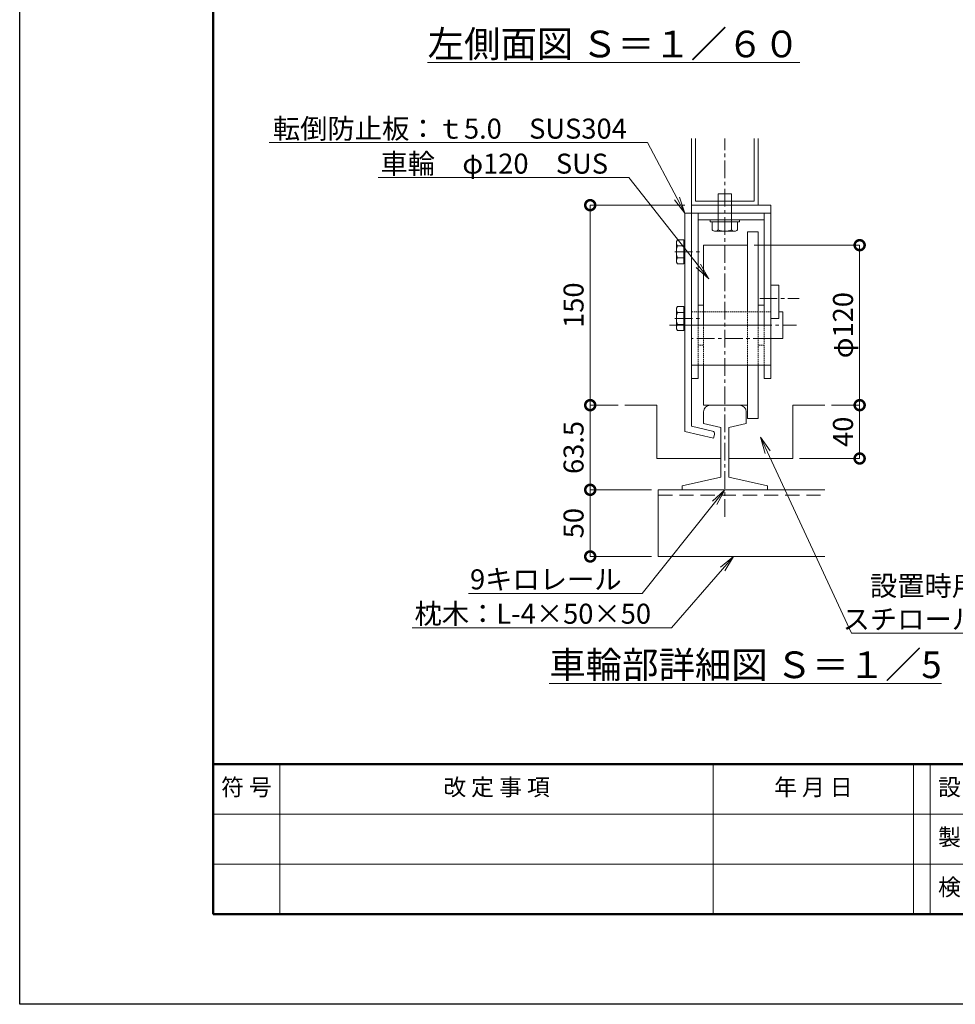
# Model space of a CAD drawing. Extents: x -2415 to 22788, y -1632 to 16188.
# Drawn here: x -2415 to 6002, y -1632 to 7230 of the extents above; entities that cross this region are included whole.
import ezdxf
from ezdxf import colors
from ezdxf.entities.mleader import LeaderData, LeaderLine
from ezdxf.enums import TextEntityAlignment as Align
from ezdxf.math import Vec2, Vec3

# ---------------------------------------------------------------- set-up
doc = ezdxf.new("R2010")
doc.units = 0
doc.header["$MEASUREMENT"] = 0
doc.header["$PDMODE"] = 1
doc.linetypes.add('CENTER', pattern=[50.8, 31.75, -6.35, 6.35, -6.35])
doc.linetypes.add('DASHED', pattern=[19.05, 12.7, -6.35])
doc.layers.get('0').update_dxf_attribs({"linetype": 'CONTINUOUS'})
doc.layers.get('DefPoints').update_dxf_attribs({"linetype": 'CONTINUOUS'})
for name, color, linetype, lineweight in [('FRAM3', 1, 'CONTINUOUS', 50), ('ボルト・ナット', 8, 'CONTINUOUS', 9), ('基準線', 6, 'CENTER', 18), ('外形線', 7, 'CONTINUOUS', 18), ('寸法線', 3, 'CONTINUOUS', 18), ('文字', 4, 'CONTINUOUS', 18), ('文字引出', 4, 'CONTINUOUS', 18), ('細線', 8, 'CONTINUOUS', 5), ('隠れ線', 5, 'DASHED', 18)]:
    doc.layers.add(name, color=color, linetype=linetype, lineweight=lineweight)
doc.styles.get("Standard").update_dxf_attribs({"font": 'TXT.SHX', "bigfont": 'bigfont.shx'})
doc.dimstyles.new('60 -5 ベース', dxfattribs={"dimscale": 60, "dimtxt": 3, "dimasz": 3, "dimexe": 0, "dimexo": 1, "dimgap": 1, "dimtad": 3, "dimdec": 1, "dimlfac": 0.083333, "dimdsep": 46, "dimtxsty": 'STANDARD', "dimblk": 'DOTSMALL', "dimcen": 0, "dimclrd": 256, "dimclre": 256, "dimclrt": 7, "dimadec": 3, "dimazin": 2, "dimtfac": 1, "dimtdec": 1, "dimtix": 1, "dimtmove": 2, "dimatfit": 2, "dimldrblk": 'OPEN', "dimfxl": 1, "dimtolj": 1, "dimlwd": -1, "dimlwe": -1, "dimarcsym": 0})

# ---------------------------------------------------------------- blocks, each defined once
blk = doc.blocks.new('_OPEN')
at = {"color": 0, "linetype": 'ByBlock'}
for p, q in [((-1, 0.167), (0, 0)), ((0, 0), (-1, -0.167)), ((0, 0), (-1, 0))]:
    blk.add_line(p, q, dxfattribs=at)
blk = doc.blocks.new('_DotSmall')
at = {"layer": '寸法線', "color": 0, "const_width": 0.5}
blk.add_lwpolyline([(-0.0625, 0, 1), (0.0625, 0, 1)], format="xyb", close=True, dxfattribs=at)
blk = doc.blocks.new('*D21')
at = {"layer": 'DefPoints', "color": 0, "transparency": 16777216}
for p in [(2717.5, 2998.8), (3329.5, 2998.8), (3329.5, 2398.8)]:
    blk.add_point(p, dxfattribs=at)
at = {"layer": '寸法線', "transparency": 16777216}
for p, q in [((3269.5, 2998.8), (2717.5, 2998.8)), ((2717.5, 2398.8), (2717.5, 2998.8)), ((3269.5, 2398.8), (2717.5, 2398.8))]:
    blk.add_line(p, q, dxfattribs=at)
at = {"layer": '寸法線', "transparency": 16777216, "xscale": 180, "yscale": 180, "zscale": 180}
for p, rotation in [((2717.5, 2998.8), 90), ((2717.5, 2398.8), 270)]:
    blk.add_blockref('_DotSmall', p, dxfattribs=dict(at, rotation=rotation))
at = {"layer": '寸法線', "color": 7, "transparency": 16777216, "insert": (2567.5, 2698.8), "char_height": 180, "attachment_point": 5, "rotation": 90}
blk.add_mtext('\\A1;50', dxfattribs=at)
blk = doc.blocks.new('*D19')
at = {"layer": 'DefPoints', "color": 0, "transparency": 16777216}
for p in [(2717.5, 3760.8), (3029.5, 3760.8), (3329.5, 2998.8)]:
    blk.add_point(p, dxfattribs=at)
at = {"layer": '寸法線', "transparency": 16777216}
for p, q in [((2969.5, 3760.8), (2717.5, 3760.8)), ((2717.5, 2998.8), (2717.5, 3760.8)), ((3269.5, 2998.8), (2717.5, 2998.8))]:
    blk.add_line(p, q, dxfattribs=at)
at = {"layer": '寸法線', "transparency": 16777216, "xscale": 180, "yscale": 180, "zscale": 180}
for p, rotation in [((2717.5, 3760.8), 90), ((2717.5, 2998.8), 270)]:
    blk.add_blockref('_DotSmall', p, dxfattribs=dict(at, rotation=rotation))
at = {"layer": '寸法線', "color": 7, "transparency": 16777216, "insert": (2567.5, 3379.8), "char_height": 180, "attachment_point": 5, "rotation": 90}
blk.add_mtext('\\A1;63.5', dxfattribs=at)
blk = doc.blocks.new('*D20')
at = {"layer": 'DefPoints', "color": 0, "transparency": 16777216}
for p in [(3629.5, 5560.8), (2717.5, 3760.8), (3029.5, 3760.8)]:
    blk.add_point(p, dxfattribs=at)
at = {"layer": '寸法線', "transparency": 16777216}
for p, q in [((3569.5, 5560.8), (2717.5, 5560.8)), ((2717.5, 5560.8), (2717.5, 3760.8)), ((2969.5, 3760.8), (2717.5, 3760.8))]:
    blk.add_line(p, q, dxfattribs=at)
at = {"layer": '寸法線', "transparency": 16777216, "xscale": 180, "yscale": 180, "zscale": 180}
for p, rotation in [((2717.5, 5560.8), 90), ((2717.5, 3760.8), 270)]:
    blk.add_blockref('_DotSmall', p, dxfattribs=dict(at, rotation=rotation))
at = {"layer": '寸法線', "color": 7, "transparency": 16777216, "insert": (2567.5, 4660.8), "char_height": 180, "attachment_point": 5, "rotation": 90}
blk.add_mtext('\\A1;150', dxfattribs=at)
blk = doc.blocks.new('*D22')
at = {"layer": 'DefPoints', "color": 0, "transparency": 16777216}
for p in [(4133.5, 5200.8), (5141.5, 5200.8), (4829.5, 3760.8)]:
    blk.add_point(p, dxfattribs=at)
at = {"layer": '寸法線', "transparency": 16777216}
for p, q in [((4193.5, 5200.8), (5141.5, 5200.8)), ((5141.5, 3760.8), (5141.5, 5200.8)), ((4889.5, 3760.8), (5141.5, 3760.8))]:
    blk.add_line(p, q, dxfattribs=at)
at = {"layer": '寸法線', "transparency": 16777216, "xscale": 180, "yscale": 180, "zscale": 180}
for p, rotation in [((5141.5, 5200.8), 90), ((5141.5, 3760.8), 270)]:
    blk.add_blockref('_DotSmall', p, dxfattribs=dict(at, rotation=rotation))
at = {"layer": '寸法線', "color": 7, "transparency": 16777216, "insert": (4991.5, 4480.8), "char_height": 180, "attachment_point": 5, "rotation": 90}
blk.add_mtext('\\A1;φ{\\A1;120}', dxfattribs=at)
blk = doc.blocks.new('*D23')
at = {"layer": 'DefPoints', "color": 0, "transparency": 16777216}
for p in [(4829.5, 3760.8), (5141.5, 3760.8), (4541.5, 3280.8)]:
    blk.add_point(p, dxfattribs=at)
at = {"layer": '寸法線', "transparency": 16777216}
for p, q in [((4889.5, 3760.8), (5141.5, 3760.8)), ((5141.5, 3280.8), (5141.5, 3760.8)), ((4601.5, 3280.8), (5141.5, 3280.8))]:
    blk.add_line(p, q, dxfattribs=at)
at = {"layer": '寸法線', "transparency": 16777216, "xscale": 180, "yscale": 180, "zscale": 180}
for p, rotation in [((5141.5, 3760.8), 90), ((5141.5, 3280.8), 270)]:
    blk.add_blockref('_DotSmall', p, dxfattribs=dict(at, rotation=rotation))
at = {"layer": '寸法線', "color": 7, "transparency": 16777216, "insert": (4991.5, 3520.8), "char_height": 180, "attachment_point": 5, "rotation": 90}
blk.add_mtext('\\A1;40', dxfattribs=at)
blk = doc.blocks.new('快工房表題欄1')
at = {"layer": 'FRAM3'}
for p, q in [((0, 22.5), (-377.5, 22.5)), ((-377.5, 22.5), (-377.5, 0)), ((0, 0), (-377.5, 0))]:
    blk.add_line(p, q, dxfattribs=at)
at = {"layer": '外形線'}
for p, q in [((-272.5, 22.5), (-272.5, 0)), ((-270, 22.5), (-270, 0)), ((0, 15), (-377.5, 15)), ((-75, 7.5), (-377.5, 7.5))]:
    blk.add_line(p, q, dxfattribs=at)
at = {"layer": '細線'}
for p, q in [((-367.5, 22.5), (-367.5, 0)), ((-302.5, 22.5), (-302.5, 0))]:
    blk.add_line(p, q, dxfattribs=at)
at = {"layer": '文字', "char_height": 2.5, "attachment_point": 5}
for s, insert, width in [('符 号', (-372.5, 18.75), 10), ('改 定 事 項', (-335, 18.75), 65), ('年 月 日', (-287.5, 18.75), 30), ('設 計', (-265, 18.75), 10), ('製 図', (-265, 11.25), 10), ('検 図', (-265, 3.75), 10)]:
    blk.add_mtext(s, dxfattribs=dict(at, insert=insert, width=width))
at = {"layer": '文字'}
for tag, p in [('設計', (-255, 18.75)), ('製品名称', (-170, 18.75)), ('図面番号', (-97.5, 18.75)), ('JOB', (-40, 18.75)), ('A*', (-5, 18.75)), ('符号１', (-372.5, 11.25)), ('改定事項１', (-335, 11.25)), ('改定年月日１', (-287.5, 11.25)), ('製図', (-255, 11.25)), ('縮尺', (-230, 11.25)), ('型番', (-170, 11.25)), ('管理番号', (-97.5, 11.25)), ('符号２', (-372.5, 3.75)), ('改定事項２', (-335, 3.75)), ('改定年月日２', (-287.5, 3.75)), ('検図', (-255, 3.75)), ('番号', (-230, 3.75)), ('物件名称', (-170, 3.75)), ('年月日', (-97.5, 3.75))]:
    blk.add_attdef(tag, text='', height=2.5, dxfattribs=at).set_placement(p, align=Align.MIDDLE_CENTER)

msp = doc.modelspace()

# ---------------------------------------------------------------- linework, layer by layer
at = {"layer": 'DefPoints'}
msp.add_lwpolyline([(-2414.91, 16188.34), (22785.09, 16188.34), (22785.09, -1631.66), (-2414.91, -1631.66)], close=True, dxfattribs=at)
at = {"layer": 'FRAM3', "color": 1, "linetype": 'Continuous'}
msp.add_lwpolyline([(-674.91, -821.66), (-674.91, 15378.34), (21975.09, 15378.34), (21975.09, -821.66)], close=True, dxfattribs=at)
at = {"layer": 'ボルト・ナット'}
for p, q in [((3869.5, 5662.78), (3989.5, 5662.78)), ((3869.5, 5410.78), (3869.5, 5662.78)), ((3989.5, 5662.78), (3989.5, 5410.78)), ((3797.5, 5428.78), (3797.5, 5410.78)), ((3797.5, 5410.78), (4061.5, 5410.78)), ((3815.5, 5338.79), (3815.5, 5410.78)), ((3869.5, 5338.79), (3869.5, 5410.78)), ((3989.5, 5338.79), (3989.5, 5410.78)), ((4043.5, 5338.79), (4043.5, 5410.78)), ((4061.5, 5410.78), (4061.5, 5428.78)), ((4016.5, 5326.79), (3842.5, 5326.79)), ((3501.55, 5248.89), (3493.18, 5234.38)), ((3493.18, 5047.18), (3493.18, 5234.38)), ((3501.55, 5248.89), (3560.86, 5248.89)), ((3560.86, 5248.89), (3560.86, 5224.52)), ((3501.55, 5194.85), (3560.86, 5194.85)), ((3560.86, 5224.52), (3560.86, 5057.05)), ((3560.86, 5224.52), (3569.5, 5224.52)), ((3501.55, 5086.72), (3560.86, 5086.72)), ((3560.86, 5057.05), (3560.86, 5032.68)), ((3560.86, 5057.05), (3569.5, 5057.05)), ((3501.55, 5032.68), (3493.18, 5047.18)), ((3501.55, 5032.68), (3560.86, 5032.68)), ((3501.55, 4648.89), (3493.18, 4634.38)), ((3493.18, 4447.18), (3493.18, 4634.38)), ((3501.55, 4648.89), (3560.86, 4648.89)), ((3560.86, 4648.89), (3560.86, 4624.52)), ((3560.86, 4624.52), (3560.86, 4457.05)), ((3560.86, 4624.52), (3569.5, 4624.52)), ((3501.55, 4594.85), (3560.86, 4594.85)), ((3501.55, 4432.68), (3493.18, 4447.18)), ((3501.55, 4486.72), (3560.86, 4486.72)), ((3501.55, 4432.68), (3560.86, 4432.68)), ((3560.86, 4457.05), (3560.86, 4432.68)), ((3560.86, 4457.05), (3569.5, 4457.05))]:
    msp.add_line(p, q, dxfattribs=at)
for centre, radius, start, end in [((3842.5, 5363.16), 36.38, 222.0759, 317.9241), ((3929.5, 5482.79), 156, 247.3802, 292.6198), ((4016.5, 5363.16), 36.38, 222.0776, 317.9224), ((3540.95, 5221.87), 47.77, 154.446872, 214.446872), ((3671.87, 5140.78), 178.69, 162.387526, 197.612474), ((3540.95, 5059.7), 47.77, 145.553128, 205.553128), ((3540.95, 4621.87), 47.77, 154.446872, 214.446872), ((3671.87, 4540.78), 178.69, 162.387526, 197.612474), ((3540.95, 4459.7), 47.77, 145.553128, 205.553128)]:
    msp.add_arc(centre, radius, start, end, dxfattribs=at)
at = {"layer": '基準線', "ltscale": 5}
for p, q in [((3929.5, 2754.82), (3929.5, 6160.78)), ((3479.03, 5140.78), (3721.47, 5140.78)), ((4242.13, 4720.78), (4596.78, 4720.78)), ((3479.03, 4540.78), (3721.47, 4540.78)), ((3430.54, 4480.78), (4572.18, 4480.78)), ((4343.5, 4360.78), (3629.5, 4360.78))]:
    msp.add_line(p, q, dxfattribs=at)
at = {"layer": '外形線'}
for p, q in [((3629.5, 5560.78), (3629.5, 6160.78)), ((4229.5, 6160.78), (4229.5, 5560.78)), ((3629.5, 5560.78), (3629.5, 5488.78)), ((3629.5, 5560.78), (4343.5, 5560.78)), ((4343.5, 5488.78), (4343.5, 5560.78)), ((3569.5, 3731), (3569.5, 5488.78)), ((3569.5, 5488.78), (3629.5, 5488.78)), ((3629.5, 4000.78), (3629.5, 5488.78)), ((4343.5, 5488.78), (3629.5, 5488.78)), ((3689.5, 5488.78), (3689.5, 4480.78)), ((3689.5, 5428.78), (4283.5, 5428.78)), ((4283.5, 4480.78), (4283.5, 5488.78)), ((4343.5, 4000.78), (4343.5, 5488.78)), ((4133.5, 4600.78), (4133.5, 5320.78)), ((4229.5, 5320.78), (4133.5, 5320.78)), ((4229.5, 4480.78), (4229.5, 5320.78)), ((4133.5, 5200.78), (3737.5, 5200.78)), ((3737.5, 5200.78), (3737.5, 4480.78)), ((4415.5, 4840.78), (4343.5, 4840.78)), ((4415.5, 4540.78), (4415.5, 4840.78)), ((3737.5, 4660.78), (3689.5, 4660.78)), ((4283.5, 4660.78), (4229.5, 4660.78)), ((4343.5, 4540.78), (4415.5, 4540.78)), ((4415.5, 4600.78), (4451.5, 4600.78)), ((4451.5, 4600.78), (4451.5, 4360.78)), ((3569.5, 4480.78), (4343.5, 4480.78)), ((4451.5, 4360.78), (4343.5, 4360.78)), ((3629.5, 4120.78), (4343.5, 4120.78)), ((3689.5, 4120.78), (3689.5, 4000.78)), ((3737.5, 4120.78), (3737.5, 3760.78)), ((4133.5, 3640.78), (4133.5, 4120.78)), ((4229.5, 4120.78), (4229.5, 3640.78)), ((4283.5, 4000.78), (4283.5, 4120.78)), ((3689.5, 4000.78), (3629.5, 4000.78)), ((3629.5, 4000.78), (3629.5, 3731)), ((4343.5, 4000.78), (4283.5, 4000.78)), ((3317.5, 3760.78), (3029.5, 3760.78)), ((3317.5, 3280.78), (3317.5, 3760.78)), ((3569.5, 3731), (3569.5, 3523.37)), ((3629.5, 3731), (3629.5, 3571.1)), ((4133.5, 3760.78), (3737.5, 3760.78)), ((4541.5, 3760.78), (4829.5, 3760.78)), ((4541.5, 3280.78), (4541.5, 3760.78)), ((3737.5, 3700.79), (3737.5, 3595.11)), ((4121.5, 3595.11), (4121.5, 3700.78)), ((4229.5, 3640.78), (4133.5, 3640.78)), ((3629.5, 3571.1), (3816.34, 3526.75)), ((3737.5, 3595.11), (3893.5, 3559.1)), ((3893.5, 3559.1), (3893.5, 3114.07)), ((3965.5, 3559.1), (4121.5, 3595.11)), ((3965.5, 3114.07), (3965.5, 3559.1)), ((3827.66, 3463.82), (3569.5, 3523.37)), ((3827.66, 3463.82), (3835.48, 3497.73)), ((3893.5, 3280.78), (3317.5, 3280.78)), ((3965.5, 3280.78), (4541.5, 3280.78)), ((3893.5, 3114.07), (3545.5, 3033.73)), ((4313.5, 3033.73), (3965.5, 3114.07)), ((3545.5, 3033.73), (3545.5, 2998.79)), ((4313.5, 2998.79), (4313.5, 3033.73)), ((3545.5, 2998.79), (4313.5, 2998.79))]:
    msp.add_line(p, q, dxfattribs=at)
msp.add_lwpolyline([(4829.5, 2398.79), (3329.5, 2398.79), (3329.5, 2998.79), (4829.5, 2998.79)], dxfattribs=at)
for centre, radius, start, end in [((3797.5, 3700.78), 60, 90, 179.9997), ((4061.5, 3700.78), 60, 0, 90), ((3812.1, 3503.13), 24, 347.000797, 79.815519)]:
    msp.add_arc(centre, radius, start, end, dxfattribs=at)
at = {"layer": '細線'}
for p, q in [((3665.5, 5596.78), (3665.5, 6160.78)), ((4193.5, 6160.78), (4193.5, 5596.78)), ((4193.5, 5596.78), (3665.5, 5596.78))]:
    msp.add_line(p, q, dxfattribs=at)
at = {"layer": '隠れ線', "lineweight": 9}
for p, q in [((3629.5, 4600.78), (4343.5, 4600.78)), ((4133.5, 4120.78), (4133.5, 4600.78)), ((3689.5, 4480.78), (3689.5, 4120.78)), ((3737.5, 4480.78), (3737.5, 4120.78)), ((4229.5, 4480.78), (4229.5, 4120.78)), ((4283.5, 4120.78), (4283.5, 4480.78)), ((3737.5, 4300.78), (3689.5, 4300.78)), ((4283.5, 4300.78), (4229.5, 4300.78))]:
    msp.add_line(p, q, dxfattribs=at)
at = {"layer": '隠れ線', "lineweight": 9, "ltscale": 10}
msp.add_line((3329.5, 2950.79), (4829.5, 2950.79), dxfattribs=at)

# ---------------------------------------------------------------- block references
at = {"layer": '外形線', "xscale": 60, "yscale": 60, "zscale": 60}
msp.add_blockref('快工房表題欄1', (21975.09, -821.66), dxfattribs=at)

# ---------------------------------------------------------------- texts
at = {"layer": '文字', "char_height": 240, "attachment_point": 5}
for s, insert in [('{\\L左側面図 Ｓ＝１／６０}', (2928.85, 7011.47)), ('{\\L車輪部詳細図 Ｓ＝１／5}', (4114.01, 1424.12))]:
    msp.add_mtext(s, dxfattribs=dict(at, insert=insert))

# ---------------------------------------------------------------- dimensions: what is measured, and where the dimension line sits
at = {"layer": '寸法線'}
dim = msp.add_linear_dim(base=(2717.5, 3760.78), p1=(3629.5, 5560.78), p2=(3029.5, 3760.78), angle=90, dimstyle='60 -5 ベース', override={"dimdec": 0}, dxfattribs=at)
dim.commit()
dim.dimension.update_dxf_attribs({"geometry": '*D20', "text_midpoint": (2567.5, 4660.78)})
for base, p1, p2, text, picture, middle in [((5141.5, 5200.78), (4829.5, 3760.78), (4133.5, 5200.78), 'φ{\\A1;120}', '*D22', (4991.5, 4480.78)), ((2717.5, 3760.78), (3329.5, 2998.79), (3029.5, 3760.78), '63.5', '*D19', (2567.5, 3379.79))]:
    dim = msp.add_linear_dim(base=base, p1=p1, p2=p2, angle=90, text=text, dimstyle='60 -5 ベース', dxfattribs=at)
    dim.commit()
    dim.dimension.update_dxf_attribs({"geometry": picture, "text_midpoint": middle})
for base, p1, p2, picture, middle in [((5141.5, 3760.78), (4541.5, 3280.78), (4829.5, 3760.78), '*D23', (4991.5, 3520.78)), ((2717.5, 2998.79), (3329.5, 2398.79), (3329.5, 2998.79), '*D21', (2567.5, 2698.79))]:
    dim = msp.add_linear_dim(base=base, p1=p1, p2=p2, angle=90, dimstyle='60 -5 ベース', dxfattribs=at)
    dim.commit()
    dim.dimension.update_dxf_attribs({"geometry": picture, "text_midpoint": middle})

# ---------------------------------------------------------------- leaders
at = {"layer": '文字引出'}
ml = msp.add_multileader_mtext('Standard', dxfattribs=at)
ml.set_content('転倒防止板：ｔ5.0\u3000SUS304', color=7, style='STANDARD')
ml.set_leader_properties(color=256, linetype='BYLAYER', lineweight=-1)
ml.set_arrow_properties(name='OPEN')
ml.build(insert=Vec2(0, 0))
ml.multileader.update_dxf_attribs({"text_left_attachment_type": 5, "text_right_attachment_type": 5, "dogleg_length": 3, "arrow_head_size": 150, "scale": 60})
ctx = ml.context
ctx.base_point, ctx.scale, ctx.char_height, ctx.arrow_head_size, ctx.landing_gap_size, ctx.plane_origin = Vec3(-66.74, 6123.5), 60, 180, 150, 5.4, Vec3(3569.5, 5488.78)
ctx.left_attachment, ctx.right_attachment, ctx.text_align_type = 5, 5, 2
notes = []
notes.append((ctx, [(0, (1, 1, 0), (3232.06, 6123.5), (-1, 0), 180, [(0, [(3569.5, 5488.78)], 0, [])])]))
ctx.mtext.insert, ctx.mtext.alignment, ctx.mtext.flow_direction = Vec3(3046.66, 6339.5), 3, 5
ml = msp.add_multileader_mtext('Standard', dxfattribs=at)
ml.set_content('車輪\u3000φ120\u3000SUS', color=7, style='STANDARD')
ml.set_leader_properties(color=256, linetype='BYLAYER', lineweight=-1)
ml.set_arrow_properties(name='OPEN')
ml.build(insert=Vec2(0, 0))
ml.multileader.update_dxf_attribs({"text_left_attachment_type": 5, "text_right_attachment_type": 5, "dogleg_length": 3, "arrow_head_size": 150, "scale": 60})
ctx = ml.context
ctx.base_point, ctx.scale, ctx.char_height, ctx.arrow_head_size, ctx.landing_gap_size, ctx.plane_origin = Vec3(862.86, 5808.66), 60, 180, 150, 5.4, Vec3(3574.12, 4692.03)
ctx.left_attachment, ctx.right_attachment, ctx.text_align_type = 5, 5, 2
notes.append((ctx, [(0, (1, 1, 0), (3063.66, 5808.66), (-1, 0), 180, [(0, [(3784.56, 4896.94)], 0, [])])]))
ctx.mtext.insert, ctx.mtext.alignment, ctx.mtext.flow_direction = Vec3(2878.26, 6024.66), 3, 5
ml = msp.add_multileader_mtext('Standard', dxfattribs=at)
ml.set_content('設置時用発砲\\Pスチロール付属', color=7, style='STANDARD')
ml.set_leader_properties(color=256, linetype='BYLAYER', lineweight=-1)
ml.set_arrow_properties(name='OPEN')
ml.build(insert=Vec2(0, 0))
ml.multileader.update_dxf_attribs({"text_left_attachment_type": 5, "text_right_attachment_type": 5, "dogleg_length": 3, "arrow_head_size": 150, "scale": 60})
ctx = ml.context
ctx.base_point, ctx.scale, ctx.char_height, ctx.arrow_head_size, ctx.landing_gap_size, ctx.plane_origin = Vec3(5249.6, 1708.61), 60, 180, 150, 5.4, Vec3(-12856.74, 3793.25)
ctx.left_attachment, ctx.right_attachment, ctx.text_align_type = 5, 5, 2
notes.append((ctx, [(0, (1, 1, 0), (5069.6, 1708.61), (1, 0), 180, [(0, [(4249.55, 3473.81)], 0, [])])]))
ctx.mtext.insert, ctx.mtext.alignment, ctx.mtext.flow_direction = Vec3(6707, 2224.61), 3, 5
ml = msp.add_multileader_mtext('Standard', dxfattribs=at)
ml.set_content('\\A1;9キロレール', color=7, style='STANDARD')
ml.set_leader_properties(color=256, linetype='BYLAYER', lineweight=-1)
ml.set_arrow_properties(name='OPEN')
ml.build(insert=Vec2(0, 0))
ml.multileader.update_dxf_attribs({"text_left_attachment_type": 5, "text_right_attachment_type": 5, "dogleg_length": 3, "arrow_head_size": 150, "scale": 60})
ctx = ml.context
ctx.base_point, ctx.scale, ctx.char_height, ctx.arrow_head_size, ctx.landing_gap_size, ctx.plane_origin = Vec3(1782.75, 2067.04), 60, 180, 150, 5.4, Vec3(-15732.11, 2590.79)
ctx.left_attachment, ctx.right_attachment, ctx.text_align_type = 5, 5, 2
notes.append((ctx, [(1, (1, 1, 0), (3185.55, 2067.04), (-1, 0), 180, [(0, [(3929.5, 2998.79)], 0, [])])]))
ctx.mtext.insert, ctx.mtext.alignment, ctx.mtext.flow_direction = Vec3(3000.15, 2283.04), 3, 5
ml = msp.add_multileader_mtext('Standard', dxfattribs=at)
ml.set_content('\\A1;枕木：L-4×50×50', color=7, style='STANDARD')
ml.set_leader_properties(color=256, linetype='BYLAYER', lineweight=-1)
ml.set_arrow_properties(name='OPEN')
ml.build(insert=Vec2(0, 0))
ml.multileader.update_dxf_attribs({"text_left_attachment_type": 5, "text_right_attachment_type": 5, "dogleg_length": 3, "arrow_head_size": 150, "scale": 60})
ctx = ml.context
ctx.base_point, ctx.scale, ctx.char_height, ctx.arrow_head_size, ctx.landing_gap_size, ctx.plane_origin = Vec3(1039.26, 1757.79), 60, 180, 150, 5.4, Vec3(-15837.58, 2293.64)
ctx.left_attachment, ctx.right_attachment, ctx.text_align_type = 5, 5, 2
notes.append((ctx, [(1, (1, 1, 0), (3450.06, 1757.79), (-1, 0), 180, [(0, [(4007.5, 2398.79)], 0, [])])]))
ctx.mtext.insert, ctx.mtext.alignment, ctx.mtext.flow_direction = Vec3(3264.66, 1973.79), 3, 5
for ctx, leaders in notes:
    for number, flags, end, landing, length, lines in leaders:
        leader = LeaderData()
        leader.index, (leader.has_last_leader_line, leader.has_dogleg_vector, leader.attachment_direction) = number, flags
        leader.last_leader_point, leader.dogleg_vector, leader.dogleg_length = Vec3(end), Vec3(landing), length
        for number, points, colour, breaks in lines:
            line = LeaderLine()
            line.index, line.vertices, line.color, line.breaks = number, Vec3.list(points), colors.encode_raw_color(colour), breaks
            leader.lines.append(line)
        ctx.leaders.append(leader)

doc.saveas('drawing.dxf')
